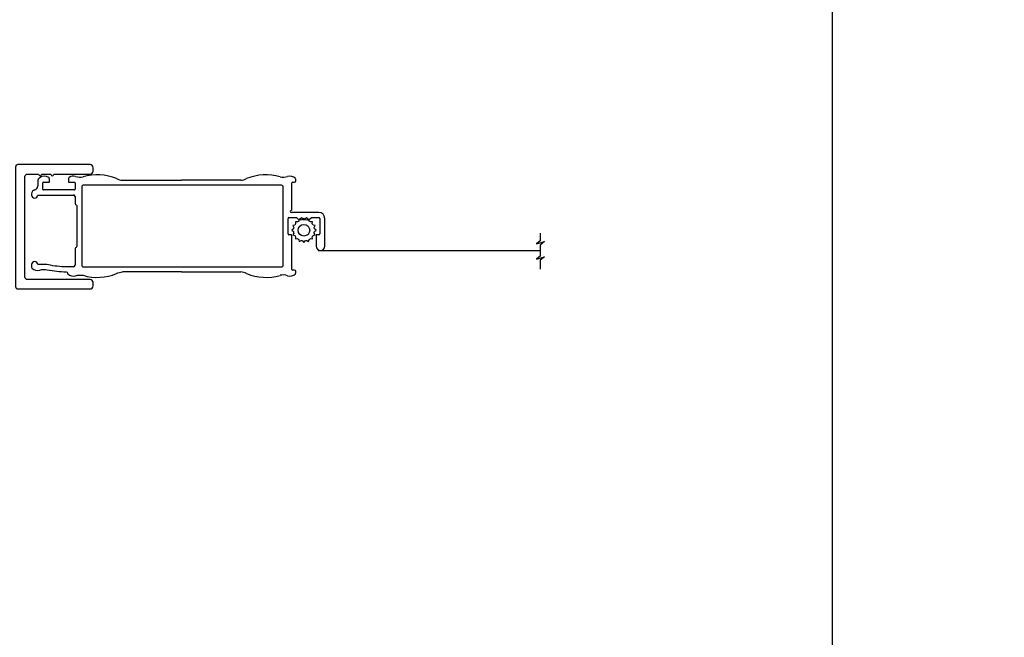
# Model space of a CAD drawing. Units: millimetres. Extents: x -2446 to 125962, y 0 to 5043.
# Drawn here: x 321 to 482, y 3619 to 3720 of the extents above; entities that cross this region are included whole.
import ezdxf

# ---------------------------------------------------------------- set-up
doc = ezdxf.new("R2010")
doc.units = ezdxf.units.MM
doc.header["$MEASUREMENT"] = 0
for name, color, linetype in [('Cotes', 7, 'Continuous'), ('Moustiquaire', 51, 'Continuous'), ('Moustiquaire Inovtek', 51, 'Continuous')]:
    doc.layers.add(name, color=color, linetype=linetype)
doc.styles.add('Cotes', font='arial.ttf')
doc.styles.get("Standard").update_dxf_attribs({"font": 'arial.ttf', "height": 10})
doc.linetypes.add('ZIGZAG', pattern='A,0.00254,-5.08,[131,ltypeshp.shx,S=5.08,R=0,X=-5.08,Y=0],-10.16,[131,ltypeshp.shx,S=5.08,R=180,X=5.08,Y=0],-5.08', length=20.32254)
doc.dimstyles.new('1-1', dxfattribs={"dimtxt": 11, "dimasz": 11, "dimexe": 11, "dimexo": 11, "dimgap": 11, "dimtad": 0, "dimtih": 1, "dimtoh": 1, "dimdec": 1, "dimzin": 0, "dimdsep": 46, "dimtxsty": 'Cotes', "dimcen": 0.09, "dimadec": 0, "dimazin": 0, "dimtfac": 1, "dimtdec": 1, "dimtofl": 0, "dimtmove": 0, "dimatfit": 3, "dimfxl": 0, "dimtolj": 1, "dimtzin": 0, "dimarcsym": 0})

# ---------------------------------------------------------------- blocks, each defined once
blk = doc.blocks.new('*D104')
at = {"layer": 'Cotes', "color": 0, "lineweight": -2, "transparency": 16777216}
for p, q in [((454.2, 3778.82), (454.2, 3598.87)), ((288.57, 3661.21), (288.57, 3598.87)), ((299.57, 3609.87), (316.27, 3609.87)), ((443.2, 3609.87), (426.49, 3609.87))]:
    blk.add_line(p, q, dxfattribs=at)
at = {"layer": 'Cotes', "color": 0, "transparency": 16777216}
for points in [[(299.57, 3611.7), (299.57, 3608.03), (288.57, 3609.87)], [(443.2, 3611.7), (443.2, 3608.03), (454.2, 3609.87)]]:
    blk.add_solid(points, dxfattribs=at)
at = {"layer": 'Defpoints', "color": 0, "transparency": 16777216}
for p in [(454.2, 3789.82), (288.57, 3672.21), (454.2, 3609.87)]:
    blk.add_point(p, dxfattribs=at)
at = {"layer": 'Cotes', "color": 0, "transparency": 16777216, "insert": (371.38, 3609.87), "char_height": 11, "attachment_point": 5, "style": 'Cotes'}
blk.add_mtext('\\A1;165.6 [6 1/2"]', dxfattribs=at)
blk = doc.blocks.new('CM-033')
at = {"layer": 'Moustiquaire'}
blk.add_lwpolyline([(-8.62, 3.64, -0.341999), (-8.48, 3.84, 0.774597), (-8.48, 4.22, -0.341999), (-8.62, 4.42), (-8.62, 5.64, -0.341999), (-8.48, 5.84, 0.774597), (-8.48, 6.22, -0.341999), (-8.62, 6.42), (-8.62, 12.2, 0.414214), (-9.12, 12.7), (-9.67, 12.7, 0.414214), (-10.17, 12.2), (-10.17, 0.4, 0.414214), (-9.78, 0), (9.78, 0, 0.414214), (10.17, 0.4), (10.17, 12.2, 0.414214), (9.67, 12.7), (9.13, 12.7, 0.414214), (8.63, 12.2), (8.63, 1.95, -0.414214), (8.23, 1.55), (-8.22, 1.55, -0.414214), (-8.62, 1.95)], format="xyb", close=True, dxfattribs=at)
blk = doc.blocks.new('CM-006')
blk.add_lwpolyline([(1.4, -0.45), (1.36, -0.12, 0.038732), (1.51, 0.11), (1.83, 0.2), (1.67, 0.49, 0.038732), (1.72, 0.75), (1.98, 0.95), (1.72, 1.16, 0.038732), (1.67, 1.42), (1.83, 1.71), (1.51, 1.8, 0.038732), (1.36, 2.02), (1.4, 2.35), (1.07, 2.31, 0.038732), (0.85, 2.46), (0.76, 2.78), (0.47, 2.62, 0.038732), (0.21, 2.67), (0, 2.93), (-0.21, 2.67, 0.038732), (-0.47, 2.62), (-0.76, 2.78), (-0.85, 2.46, 0.038732), (-1.07, 2.31), (-1.4, 2.35), (-1.36, 2.02, 0.038732), (-1.51, 1.8), (-1.83, 1.71), (-1.67, 1.42, 0.038732), (-1.72, 1.16), (-1.98, 0.95), (-1.72, 0.75, 0.038732), (-1.67, 0.49), (-1.83, 0.2), (-1.51, 0.11, 0.038732), (-1.36, -0.12), (-1.4, -0.45), (-1.07, -0.41, 0.038732), (-0.85, -0.56), (-0.76, -0.88), (-0.47, -0.71, 0.038732), (-0.21, -0.76), (0, -1.03), (0.21, -0.76, 0.038732), (0.47, -0.71), (0.76, -0.88), (0.85, -0.56, 0.038732), (1.07, -0.41)], format="xyb", close=True)
blk.add_circle((0, 0.95), 0.953)
blk = doc.blocks.new('*U308')
for p, q in [((-49.31, 7.3), (-49.31, 6.48)), ((-48.49, 5.97), (-48.49, 7)), ((-48.37, 7.13), (-47.42, 7.13)), ((-47.42, 7.13), (-47.42, 7.74)), ((-44.27, 7.74), (-44.27, 7.13)), ((-44.27, 7.13), (-43.33, 7.13)), ((-43.2, 7), (-43.2, 5.97)), ((-35.46, 7.43), (-25.78, 7.43)), ((-16.1, 7.43), (-25.78, 7.43)), ((-7.75, 2.62), (-7.75, 7.02)), ((-7.65, 7.13), (-7.31, 7.13)), ((-7.11, 7.33), (-7.11, 7.59)), ((-50.32, 5.22), (-50.32, 5.19)), ((-50.32, 5.19), (-50.32, 5.02)), ((-49.3, 5.02), (-43.46, 5.02)), ((-43.33, 5.84), (-48.37, 5.84)), ((-43.2, 4.77), (-43.2, 3.59)), ((-42.92, 3.28), (-42.92, -3.41)), ((-3.33, 2.16), (-7.85, 2.16)), ((-8.36, -1.32), (-8.36, 1.2)), ((-8.21, 1.35), (-6.99, 1.35)), ((-6.99, 1.35), (-6.58, 0.94)), ((-6.58, 0.94), (-6.17, 1.35)), ((-6.17, 1.35), (-5.77, 0.94)), ((-5.77, 0.94), (-5.36, 1.35)), ((-5.36, 1.35), (-4.95, 0.94)), ((-4.95, 0.94), (-4.55, 1.35)), ((-4.55, 1.35), (-3.33, 1.35)), ((-3.18, 1.2), (-3.18, -1.32)), ((-2.36, -3.35), (-2.36, 1.2)), ((-7.91, -1.48), (-8.21, -1.48)), ((-3.33, -1.48), (-3.63, -1.48)), ((-7.75, -7.15), (-7.75, -1.63)), ((-3.79, -1.63), (-3.79, -3.35)), ((-43.2, -3.71), (-43.2, -6.46)), ((-43.46, -6.72), (-44.79, -6.72)), ((-25.78, -7.55), (-35.46, -7.55)), ((-25.78, -7.55), (-16.1, -7.55)), ((-7.31, -7.26), (-7.65, -7.26)), ((-7.11, -7.72), (-7.11, -7.46))]:
    blk.add_line(p, q)
at = {"linetype": 'ZIGZAG', "ltscale": 2}
blk.add_line((-3.42, -4.06), (32.88, -4.06), dxfattribs=at)
blk.add_lwpolyline([(-42.13, 6.35), (-42.13, -6.48, 0.414214), (-41.87, -6.74), (-25.78, -6.74), (-9.43, -6.74, 0.414214), (-9.17, -6.48), (-9.17, 6.35, 0.414214), (-9.43, 6.61), (-25.78, 6.61), (-41.87, 6.61, 0.414214)], format="xyb", close=True)
blk.add_lwpolyline([(32.88, -1.23), (32.88, -2.47), (32.29, -2.97), (33.59, -2.6), (32.88, -3.17), (32.88, -4.96), (32.29, -5.46), (33.59, -5.09), (32.88, -5.65), (32.88, -7.09)])
blk.add_lwpolyline([(-44.63, -6.72, 0.010646), (-44.67, -6.72, -0.058056), (-47.57, -6.41, 0.089397), (-48.66, -6.36, -0.033468), (-48.69, -6.36), (-49.3, -6.36, 1), (-50.32, -6.36), (-50.32, -6.8, 0.19874), (-50.26, -6.94, 0.274372), (-48.98, -7.27, -0.139397), (-47.75, -7.2, 0.058056), (-44.66, -7.53, -0.386467), (-44.46, -7.72), (-44.46, -7.74, 0.17164), (-44.4, -7.86, 0.274372), (-43.12, -8.19, -0.139397), (-41.89, -8.12, 0.169933), (-36.42, -7.84, -0.092851), (-35.46, -7.55)], format="xyb")
for centre, radius, start, end in [((-48.21, 6.82), 1.29, 57.4522, 127.4575), ((-43.48, 6.82), 1.29, 73.667, 122.5478), ((-42.39, 10.19), 2.25, 251.0238, 282.7666), ((-39.57, 0.03), 8.3, 67.6924, 106.2696), ((-11.99, 0.03), 8.3, 73.7304, 112.3076), ((-9.17, 10.19), 2.25, 257.2334, 288.9762), ((-8.08, 6.82), 1.29, 44.9619, 106.333), ((-49.95, 6.48), 0.646, 282.5981, 0), ((-48.66, 7.3), 0.646, 124.351, 180), ((-49.39, 8.36), 0.646, 304.351, 307.4575), ((-48.37, 7), 0.129, 90, 180), ((-47.63, 7.74), 0.207, 0, 57.4522), ((-44.07, 7.74), 0.207, 122.5478, 180), ((-43.33, 7), 0.129, 0, 90), ((-35.19, 10.12), 2.71, 242.8682, 264.0872), ((-16.38, 10.12), 2.71, 275.9128, 297.1318), ((-7.65, 7.02), 0.103, 90, 180), ((-7.31, 7.33), 0.207, 270, 0), ((-7.31, 7.59), 0.207, 0, 44.9619), ((-49.67, 5.22), 0.646, 102.5981, 180), ((-49.81, 5.02), 0.508, 180, 0), ((-48.37, 5.97), 0.129, 180, 270), ((-43.46, 4.77), 0.258, 0, 90), ((-43.33, 5.97), 0.129, 270, 0), ((-43.05, 3.59), 0.155, 180, 264.0114), ((-43.08, 3.28), 0.155, 0, 84.0114), ((-7.85, 2.32), 0.155, 99.5941, 180), ((-7.85, 2.32), 0.155, 180, 270), ((-7.91, 2.62), 0.155, 279.5941, 0), ((-3.33, 1.2), 0.968, 0, 90), ((-8.21, 1.2), 0.155, 90, 180), ((-3.33, 1.2), 0.155, 0, 90), ((-8.21, -1.32), 0.155, 180, 270), ((-7.91, -1.63), 0.155, 0, 90), ((-3.63, -1.63), 0.155, 90, 180), ((-3.33, -1.32), 0.155, 270, 0), ((-43.05, -3.71), 0.155, 95.9886, 180), ((-43.08, -3.41), 0.155, 275.9886, 0), ((-3.07, -3.35), 0.712, 180, 0), ((-43.46, -6.46), 0.258, 270, 0), ((-16.38, -10.24), 2.71, 62.8682, 84.0872), ((-11.99, -0.16), 8.3, 247.6924, 286.2696), ((-8.08, -6.95), 1.29, 253.667, 315.0381), ((-7.65, -7.15), 0.103, 180, 270), ((-7.31, -7.46), 0.207, 0, 90), ((-7.31, -7.72), 0.207, 315.0381, 0), ((-9.17, -10.31), 2.25, 71.0238, 102.7666)]:
    blk.add_arc(centre, radius, start, end)
at = {"rotation": 90.00000000000001}
blk.add_blockref('CM-006', (-4.82, -0.75), dxfattribs=at)

msp = doc.modelspace()

# ---------------------------------------------------------------- block references
at = {"layer": 'Moustiquaire', "rotation": 270}
msp.add_blockref('CM-033', (320.57, 3686.47), dxfattribs=at)
at = {"layer": 'Moustiquaire Inovtek'}
msp.add_blockref('*U308', (373.53, 3686.65), dxfattribs=at)

# ---------------------------------------------------------------- texts
at = {"color": 0, "insert": (-2457.12, 4564.7), "char_height": 150, "width": 2369.6311, "attachment_point": 1}
msp.add_mtext('\\pi690.05086;Porte patio\\P\\pi854.58019;{\\fArial|b0|i0|c238|p34;de bois}', dxfattribs=at)

# ---------------------------------------------------------------- dimensions: what is measured, and where the dimension line sits
at = {"layer": 'Cotes'}
dim = msp.add_linear_dim(base=(454.2, 3609.87), p1=(288.57, 3672.21), p2=(454.2, 3789.82), dimstyle='1-1', dxfattribs=at)
dim.commit()
dim.dimension.update_dxf_attribs({"geometry": '*D104', "text_midpoint": (371.38, 3609.87), "dimtype": 160})

doc.saveas('drawing.dxf')
